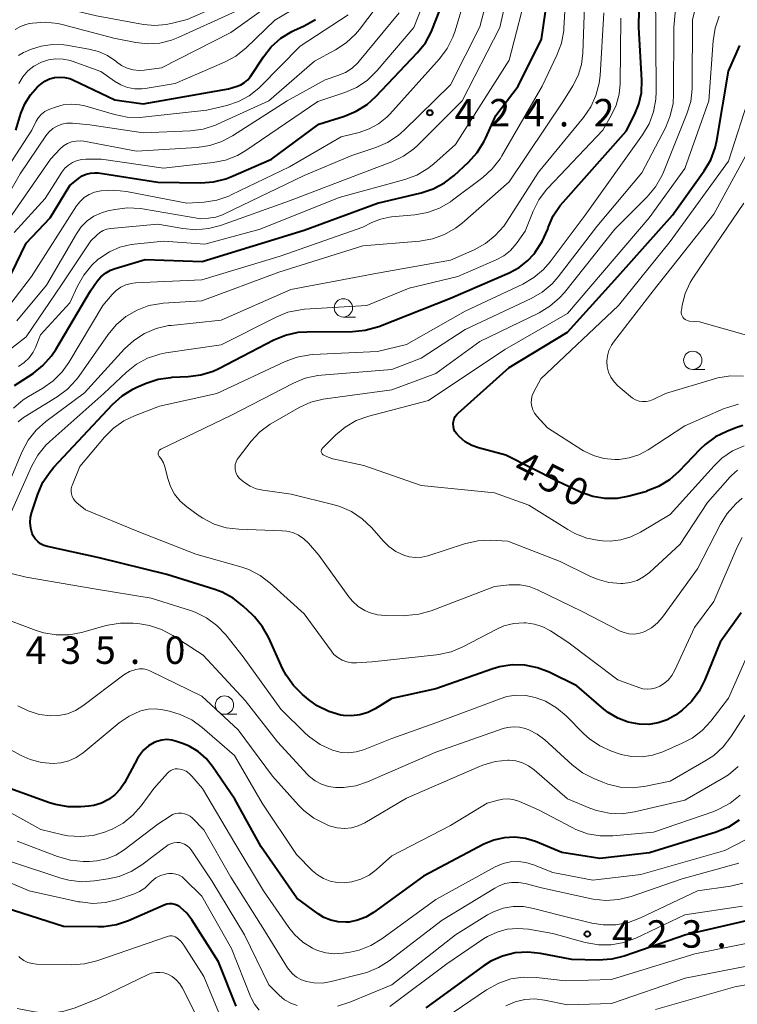
# Model space of a CAD drawing. Units: metres. Extents: x -72000 to -70000, y 24000 to 25500.
# Drawn here: x -70706 to -70608, y 24761 to 24896 of the extents above; entities that cross this region are included whole.
import ezdxf

# ---------------------------------------------------------------- set-up
doc = ezdxf.new("R2010")
doc.units = ezdxf.units.M
for name, color, linetype, lineweight in [('633100_広葉樹林', 7, 'Continuous', 13), ('710100_等高線(計曲線)', 7, 'Continuous', 40), ('710200_等高線(主曲線)', 7, 'Continuous', 13), ('731200_図化機測定による標高点', 7, 'Continuous', 40)]:
    doc.layers.add(name, color=color, linetype=linetype, lineweight=lineweight)
doc.styles.add('Style-WORKING', font='MS Gothic.ttf')

msp = doc.modelspace()

# ---------------------------------------------------------------- linework, layer by layer
at = {"layer": '633100_広葉樹林', "linetype": 'Continuous', "lineweight": 13}
for p, q in [((-70661.64, 24855.44), (-70659.97, 24855.44)), ((-70613.9, 24848.27), (-70612.23, 24848.27)), ((-70677.89, 24801.14), (-70676.22, 24801.14))]:
    msp.add_line(p, q, dxfattribs=at)
for centre in [(-70661.64, 24856.69), (-70613.9, 24849.52), (-70677.89, 24802.39)]:
    msp.add_circle(centre, 1.25, dxfattribs=at)
at = {"layer": '710100_等高線(計曲線)', "linetype": 'Continuous', "lineweight": 40, "flags": 128}
for points, elevation in [([(-70706.58, 24846.07), (-70704.05, 24847.73), (-70702.69, 24848.81), (-70701.53, 24850.11), (-70700.94, 24850.99), (-70696.2, 24859), (-70695.28, 24860.32), (-70694.77, 24860.93), (-70694.16, 24861.44), (-70693.47, 24861.84), (-70692.81, 24862.09), (-70688.72, 24863.28), (-70680.95, 24863.05), (-70667, 24867.29), (-70656.96, 24871), (-70651.02, 24872.4), (-70649.36, 24872.94), (-70647.82, 24873.77), (-70646.51, 24874.79), (-70644.53, 24876.63), (-70643.36, 24877.92), (-70642.43, 24879.4), (-70642.16, 24879.95), (-70640.82, 24883), (-70637.78, 24887), (-70634.57, 24893.43), (-70632.89, 24905)], 430), ([(-70671.83, 24811.57), (-70672.68, 24813.09), (-70673.78, 24814.44), (-70674.06, 24814.72), (-70675.32, 24815.91), (-70676.68, 24816.99), (-70678.22, 24817.82), (-70679.21, 24818.19), (-70685.76, 24820.24), (-70695, 24822.52), (-70702.09, 24824.07), (-70702.56, 24824.22), (-70703.01, 24824.45), (-70703.4, 24824.75), (-70703.74, 24825.12), (-70704.01, 24825.54), (-70704.15, 24825.85), (-70704.36, 24826.58), (-70704.43, 24827.33), (-70704.38, 24828.08), (-70704.21, 24828.77), (-70703.38, 24831.24), (-70702.69, 24832.84), (-70701.73, 24834.29), (-70701.2, 24834.9), (-70693.17, 24843.49), (-70691.87, 24844.65), (-70690.39, 24845.57), (-70689.85, 24845.83), (-70688.58, 24846.38), (-70686.93, 24846.93), (-70685.21, 24847.19), (-70685.02, 24847.2), (-70682.83, 24847.29), (-70681.1, 24847.52), (-70679.44, 24848.04), (-70678.64, 24848.41), (-70671.14, 24852.31), (-70669.53, 24852.97), (-70667.83, 24853.35), (-70666.58, 24853.43), (-70660.4, 24853.47), (-70658.66, 24853.63), (-70656.98, 24854.09), (-70656.78, 24854.16), (-70647, 24858.02), (-70638.99, 24861.49), (-70637.64, 24862.22), (-70636.44, 24863.17), (-70635.64, 24864.04), (-70635.43, 24864.29), (-70634.46, 24865.74), (-70633.71, 24867.46), (-70633.64, 24867.67), (-70632.97, 24869.25), (-70632.03, 24870.69), (-70631.63, 24871.16), (-70623, 24880.84), (-70621.85, 24883.07), (-70621.25, 24884.54), (-70620.91, 24886.1), (-70620.85, 24887.8), (-70621.28, 24895), (-70621.1, 24905)], 440), ([(-70707, 24861.39), (-70705, 24865.53), (-70701.73, 24869), (-70699, 24873.43), (-70697.82, 24874.39), (-70697.33, 24874.73), (-70696.78, 24874.98), (-70696.2, 24875.12), (-70695.61, 24875.17), (-70695.13, 24875.13), (-70687, 24873.89), (-70681.14, 24873.8), (-70679.4, 24873.92), (-70677.71, 24874.35), (-70677.03, 24874.61), (-70671.46, 24877), (-70665, 24881.81), (-70661.49, 24882.91), (-70659.88, 24883.57), (-70658.41, 24884.5), (-70657.2, 24885.58), (-70651.53, 24891.58), (-70650.44, 24892.94), (-70649.61, 24894.47), (-70649.47, 24894.83), (-70645.84, 24904.16)], 420), ([(-70706.39, 24881), (-70705.7, 24883.26), (-70705.15, 24884.6), (-70704.38, 24885.82), (-70703.42, 24886.89), (-70703.21, 24887.08), (-70703, 24887.26), (-70702.43, 24887.68), (-70701.8, 24887.98), (-70701.12, 24888.18), (-70700.42, 24888.25), (-70699.72, 24888.2), (-70699.04, 24888.03), (-70698.61, 24887.86), (-70692.89, 24885.11), (-70689, 24884.57), (-70677.35, 24886.65), (-70676.17, 24886.99), (-70675.64, 24887.19), (-70675.15, 24887.49), (-70674.71, 24887.86), (-70674.33, 24888.34), (-70672.57, 24891.01), (-70671.49, 24892.38), (-70670.18, 24893.54), (-70668.7, 24894.45), (-70668.41, 24894.59), (-70666.98, 24895.25), (-70665.47, 24896.12)], 410), ([(-70607.07, 24840.59), (-70608.01, 24840.28), (-70609.23, 24839.81), (-70610.8, 24839.05), (-70612.21, 24838.03), (-70612.94, 24837.34), (-70615.79, 24834.32), (-70617.1, 24833.16), (-70618.58, 24832.25), (-70620.2, 24831.61), (-70620.37, 24831.56), (-70622.61, 24830.93), (-70624.24, 24830.63), (-70625.9, 24830.61), (-70627.54, 24830.88), (-70629.23, 24831.49), (-70632.43, 24833), (-70639.45, 24836.55), (-70643.16, 24837.54), (-70644.11, 24837.89), (-70644.99, 24838.39), (-70645.77, 24839.05), (-70646.19, 24839.52), (-70646.39, 24839.81), (-70646.53, 24840.13), (-70646.61, 24840.47), (-70646.64, 24840.82), (-70646.6, 24841.17), (-70646.5, 24841.51), (-70646.35, 24841.82), (-70646.14, 24842.11), (-70645.97, 24842.28), (-70639, 24848.55), (-70631, 24853.37), (-70624.16, 24861), (-70616.66, 24869.34), (-70612.33, 24875.43), (-70611.44, 24876.93), (-70610.84, 24878.56), (-70610.62, 24879.55), (-70609, 24889.06), (-70607.46, 24892.56)], 450), ([(-70607.28, 24815), (-70610.17, 24811), (-70612.24, 24805.82), (-70613.02, 24804.27), (-70614.07, 24802.87), (-70615.34, 24801.68), (-70615.88, 24801.28), (-70616.26, 24801.03), (-70617.4, 24800.39), (-70618.63, 24799.96), (-70619.91, 24799.74), (-70621.24, 24799.76), (-70622.73, 24800.05), (-70624.15, 24800.59), (-70625.45, 24801.36), (-70626.04, 24801.82), (-70629.73, 24805), (-70633.5, 24806.87), (-70635.12, 24807.5), (-70636.83, 24807.84), (-70638.57, 24807.88), (-70640.29, 24807.62), (-70641.24, 24807.33), (-70649, 24804.6), (-70655, 24803.3), (-70657.29, 24801.88), (-70658.3, 24801.37), (-70659.38, 24801.04), (-70660.51, 24800.91), (-70661.64, 24800.97), (-70661.97, 24801.03), (-70663.64, 24801.52), (-70665.21, 24802.29), (-70666.43, 24803.16), (-70667.23, 24803.83), (-70668.47, 24805.06), (-70669.47, 24806.48), (-70669.94, 24807.4), (-70671.83, 24811.57)], 440), ([(-70631.77, 24782.23), (-70635.38, 24783.72), (-70636.77, 24784.15), (-70638.21, 24784.33), (-70639.66, 24784.26), (-70641.08, 24783.94), (-70642.45, 24783.37), (-70650.68, 24779), (-70657.53, 24774.01), (-70658.56, 24773.39), (-70659.69, 24772.96), (-70660.87, 24772.72), (-70661.31, 24772.69), (-70662.35, 24772.74), (-70663.36, 24772.96), (-70664.32, 24773.36), (-70665.09, 24773.84), (-70668.02, 24775.98), (-70672.87, 24783), (-70676.48, 24789.52), (-70679.51, 24793.99), (-70680.41, 24795.09), (-70681.48, 24796.03), (-70682.71, 24796.76), (-70683.5, 24797.09), (-70684.44, 24797.43), (-70685.1, 24797.61), (-70685.78, 24797.66), (-70686.47, 24797.6), (-70687.13, 24797.42), (-70687.5, 24797.27), (-70688.28, 24796.8), (-70688.96, 24796.21), (-70689.52, 24795.51), (-70689.79, 24795.07), (-70691.56, 24791.78), (-70692.15, 24790.88), (-70692.88, 24790.11), (-70693.74, 24789.47), (-70694.7, 24788.99), (-70695.72, 24788.68), (-70696.42, 24788.58), (-70697.52, 24788.48), (-70699.26, 24788.48), (-70700.98, 24788.78), (-70701.78, 24789.04), (-70707.23, 24791)], 430), ([(-70607.57, 24786.64), (-70609.04, 24785.7), (-70610.72, 24785), (-70619.82, 24782.18), (-70626.59, 24781.41), (-70631.77, 24782.23)], 430), ([(-70676.27, 24761.23), (-70678.7, 24767.3), (-70682.33, 24773.02), (-70683.04, 24773.94), (-70683.9, 24774.73), (-70684, 24774.8), (-70684.32, 24775), (-70684.67, 24775.14), (-70685.03, 24775.21), (-70685.41, 24775.22), (-70685.77, 24775.17), (-70686.14, 24775.04), (-70691, 24772.9), (-70692.65, 24772.34), (-70694.37, 24772.07), (-70695.18, 24772.05), (-70699.87, 24772.13), (-70708.92, 24775)], 420), ([(-70605.02, 24773.27), (-70614.87, 24771), (-70623.28, 24768.06), (-70624.97, 24767.63), (-70626.83, 24767.5), (-70630.41, 24767.59), (-70634.72, 24768.43), (-70636.45, 24768.62), (-70638.19, 24768.5), (-70639.88, 24768.08), (-70641.48, 24767.38), (-70642.53, 24766.71), (-70650.39, 24761)], 420)]:
    msp.add_lwpolyline(points, dxfattribs=dict(at, elevation=elevation))
at = {"layer": '710200_等高線(主曲線)', "linetype": 'Continuous', "lineweight": 13, "flags": 128}
for points, elevation in [([(-70705.94, 24898.31), (-70704.9, 24898.51), (-70703.83, 24898.53), (-70702.9, 24898.38), (-70695.37, 24896.63), (-70688.94, 24895.44), (-70687.39, 24895.29), (-70685.84, 24895.41), (-70684.97, 24895.6), (-70683, 24896.13), (-70676.91, 24898.74), (-70675.38, 24899.56), (-70674.01, 24900.64), (-70673.57, 24901.08), (-70671.76, 24903), (-70665, 24913.81), (-70658.43, 24925), (-70654.85, 24931), (-70650.28, 24937.72), (-70647.67, 24947), (-70646.56, 24957.44), (-70646.34, 24969)], 402), ([(-70706.49, 24894.76), (-70705.78, 24895.17), (-70705.01, 24895.45), (-70704.53, 24895.55), (-70704.12, 24895.61), (-70702.38, 24895.73), (-70700.65, 24895.55), (-70700.05, 24895.41), (-70693, 24893.58), (-70690, 24892.97), (-70688.36, 24892.79), (-70686.72, 24892.89), (-70685.11, 24893.28), (-70684.21, 24893.63), (-70676.8, 24897), (-70674.71, 24898), (-70673.32, 24898.83), (-70672.09, 24899.88), (-70671.26, 24900.86), (-70665.95, 24908.05), (-70659.9, 24917), (-70658.09, 24923)], 404), ([(-70706.63, 24867), (-70702.38, 24871.62), (-70700.1, 24875.24), (-70699.7, 24875.77), (-70699.21, 24876.22), (-70698.65, 24876.58), (-70698.03, 24876.84), (-70697.38, 24876.98), (-70696.83, 24877.02), (-70694.7, 24877), (-70686.22, 24875.78), (-70679.45, 24876.54), (-70677.74, 24876.89), (-70676.12, 24877.52), (-70674.96, 24878.2), (-70665.12, 24884.88), (-70661.45, 24886.11), (-70659.85, 24886.81), (-70658.4, 24887.78), (-70657.14, 24888.98), (-70657.01, 24889.12), (-70652.02, 24895), (-70647.5, 24906.5)], 418), ([(-70706.27, 24854.9), (-70702.23, 24859.77), (-70698.13, 24866.83), (-70697.47, 24867.76), (-70696.66, 24868.57), (-70695.72, 24869.22), (-70694.68, 24869.7), (-70693.83, 24869.94), (-70692.88, 24870.15), (-70691.15, 24870.36), (-70689.41, 24870.28), (-70689.11, 24870.23), (-70681.12, 24868.88), (-70680.05, 24868.95), (-70679.08, 24869.11), (-70678.16, 24869.42), (-70678, 24869.5), (-70667, 24874.8), (-70660.48, 24877.52), (-70657.2, 24878.6), (-70655.6, 24879.29), (-70654.15, 24880.25), (-70653.34, 24880.96), (-70647, 24887.18), (-70643, 24895.13), (-70639.89, 24907)], 424), ([(-70640.28, 24895), (-70637.75, 24906.25)], 426), ([(-70681.49, 24828.35), (-70683.05, 24829.5), (-70683.95, 24830.28), (-70684.7, 24831.22), (-70685.27, 24832.27), (-70685.65, 24833.35), (-70686.05, 24834.95), (-70686.24, 24835.51), (-70686.54, 24836.04), (-70686.8, 24836.38), (-70686.86, 24836.46), (-70686.91, 24836.56), (-70686.94, 24836.67), (-70686.95, 24836.78), (-70686.94, 24836.89), (-70686.92, 24837), (-70686.87, 24837.1), (-70686.81, 24837.19), (-70686.74, 24837.27), (-70686.65, 24837.33), (-70686.59, 24837.36), (-70677, 24841.98), (-70668.46, 24846.41), (-70666.85, 24847.08), (-70665.14, 24847.45), (-70664.61, 24847.51), (-70655, 24848.25), (-70651, 24849.82), (-70645, 24853.73), (-70635.97, 24857.97), (-70634.46, 24858.85), (-70633.13, 24859.97), (-70632.3, 24860.92), (-70627, 24867.81), (-70620.85, 24875.15), (-70617.64, 24881.32), (-70616.98, 24882.93), (-70616.6, 24884.63), (-70616.52, 24885.92), (-70616.5, 24895), (-70615.68, 24904.19)], 444), ([(-70639.99, 24877.48), (-70634.47, 24887), (-70632.46, 24891.25), (-70631.85, 24892.88), (-70631.54, 24894.6), (-70631.51, 24894.94), (-70631, 24903.51)], 432), ([(-70659.47, 24880.68), (-70658.1, 24881.15), (-70656.83, 24881.86), (-70655.7, 24882.77), (-70655.3, 24883.19), (-70648.51, 24890.74), (-70647.46, 24892.13), (-70646.67, 24893.69), (-70646.36, 24894.58), (-70643.85, 24903)], 422), ([(-70614.69, 24883.23), (-70614.18, 24884.9), (-70613.97, 24886.63), (-70613.97, 24886.91), (-70613.92, 24896.08), (-70612.3, 24902.93)], 446), ([(-70709, 24869.52), (-70705.82, 24875), (-70702.32, 24880.2), (-70701.88, 24880.73), (-70701.36, 24881.19), (-70700.77, 24881.54), (-70700.13, 24881.79), (-70699.45, 24881.92), (-70698.76, 24881.93), (-70698.65, 24881.93), (-70696.3, 24881.7), (-70689, 24880.61), (-70682.52, 24880.91), (-70680.79, 24881.14), (-70679.13, 24881.67), (-70678.83, 24881.8), (-70671.84, 24885), (-70665.58, 24890.42), (-70662.71, 24891.96), (-70661.25, 24892.92), (-70659.98, 24894.11), (-70659.46, 24894.75), (-70654.74, 24901)], 414), ([(-70662.41, 24808.88), (-70662.93, 24809.32), (-70663.28, 24809.74), (-70667, 24814.84), (-70671.63, 24819.04), (-70673.01, 24820.1), (-70674.56, 24820.9), (-70675.64, 24821.27), (-70681.79, 24823), (-70689.83, 24826.17), (-70696.9, 24829.1), (-70698.08, 24830.05), (-70698.33, 24830.3), (-70698.54, 24830.59), (-70698.7, 24830.9), (-70698.8, 24831.25), (-70698.84, 24831.6), (-70698.82, 24831.96), (-70698.73, 24832.3), (-70698.69, 24832.41), (-70697.65, 24835), (-70694.29, 24839.01), (-70693.06, 24840.24), (-70691.63, 24841.24), (-70690.19, 24841.93), (-70686.76, 24843.24), (-70678.93, 24845), (-70669.59, 24849.37), (-70667.95, 24849.96), (-70666.23, 24850.27), (-70665.82, 24850.3), (-70657, 24850.71), (-70653, 24851.68), (-70645, 24856.23), (-70637.14, 24859.94), (-70635.63, 24860.82), (-70634.3, 24861.94), (-70633.39, 24863), (-70628.62, 24869.38), (-70620.75, 24880.36), (-70619.86, 24881.86), (-70619.25, 24883.49), (-70618.93, 24885.2), (-70618.88, 24886.25), (-70618.93, 24893.07), (-70619, 24901)], 442), ([(-70690.66, 24865.36), (-70690.22, 24865.41), (-70686.18, 24865.82), (-70680.58, 24865.42), (-70673, 24867.46), (-70662.23, 24871.77), (-70653.24, 24874.24), (-70651.6, 24874.85), (-70650.1, 24875.73), (-70649.26, 24876.39), (-70646.31, 24879), (-70639, 24890.54), (-70636.31, 24901)], 428), ([(-70698.17, 24846.84), (-70697.81, 24847.32), (-70693.8, 24853.06), (-70692.69, 24854.39), (-70691.35, 24855.52), (-70689.84, 24856.39), (-70688.21, 24856.99), (-70686.49, 24857.29), (-70686.25, 24857.31), (-70681, 24857.65), (-70670.45, 24861.55), (-70659, 24865.18), (-70651.19, 24865.83), (-70649.47, 24866.13), (-70647.83, 24866.71), (-70646.32, 24867.58), (-70645.42, 24868.28), (-70639, 24873.92), (-70631.55, 24885), (-70630.27, 24887.05), (-70629.56, 24888.45), (-70629.11, 24889.96), (-70628.92, 24891.51), (-70628.65, 24899.35)], 434), ([(-70695.1, 24891.73), (-70693.87, 24891.17), (-70692.75, 24890.4), (-70692.64, 24890.32), (-70691.95, 24889.82), (-70691.18, 24889.46), (-70690.36, 24889.23), (-70689.52, 24889.15), (-70688.86, 24889.19), (-70686.51, 24889.49), (-70677, 24894.34), (-70669.22, 24899.96)], 406), ([(-70684.62, 24887.38), (-70677.88, 24890.29), (-70676.35, 24891.12), (-70674.94, 24892.23), (-70671, 24896), (-70667.76, 24897.95)], 408), ([(-70710.22, 24871.78), (-70704.2, 24881), (-70703.6, 24882.2), (-70703.29, 24882.7), (-70702.89, 24883.15), (-70702.43, 24883.52), (-70701.91, 24883.8), (-70701.74, 24883.87), (-70701, 24884.14), (-70699.92, 24884.44), (-70698.8, 24884.55), (-70697.68, 24884.46), (-70696.95, 24884.29), (-70692.9, 24883.11), (-70691.19, 24882.77), (-70689.45, 24882.73), (-70689.03, 24882.77), (-70680.28, 24883.72), (-70677.59, 24884.36), (-70675.99, 24884.89), (-70674.51, 24885.69), (-70673.19, 24886.73), (-70672.95, 24886.97), (-70667.53, 24892.47), (-70661, 24896.74)], 412), ([(-70708.95, 24829.05), (-70705.53, 24837.05), (-70704.71, 24838.59), (-70703.63, 24839.96), (-70702.31, 24841.14), (-70697, 24845.09), (-70691.57, 24851.07), (-70690.29, 24852.25), (-70688.83, 24853.2), (-70687.22, 24853.87), (-70685.52, 24854.26), (-70685.19, 24854.3), (-70678.36, 24855), (-70668.82, 24859.18), (-70657, 24861.45), (-70647, 24863.2), (-70643.76, 24864.63), (-70642.24, 24865.47), (-70640.88, 24866.56), (-70639.73, 24867.87), (-70639.37, 24868.4), (-70635, 24875.26), (-70628.84, 24882.72), (-70627.85, 24884.16), (-70627.13, 24885.74), (-70626.69, 24887.43), (-70626.57, 24888.47), (-70626.04, 24897)], 436), ([(-70662.73, 24839.27), (-70661.39, 24840.4), (-70659.88, 24841.27), (-70658.17, 24841.88), (-70649.99, 24844.01), (-70639.59, 24851), (-70631, 24855.93), (-70619.86, 24869), (-70615, 24875.73), (-70611.7, 24885), (-70611.13, 24893.19), (-70610.86, 24894.91), (-70610.29, 24896.56)], 448), ([(-70660.45, 24889.46), (-70659.65, 24890.21), (-70659.47, 24890.41), (-70654, 24897)], 416), ([(-70624.38, 24884.4), (-70623.98, 24885.89), (-70623.84, 24887.31), (-70623.71, 24896.29)], 438), ([(-70709, 24849.65), (-70705, 24852.72), (-70700.16, 24859.84), (-70696.14, 24865.86), (-70695.35, 24866.65), (-70694.93, 24867), (-70694.46, 24867.27), (-70693.95, 24867.46), (-70693.42, 24867.55), (-70687, 24868.14), (-70683.56, 24867.52), (-70681.82, 24867.37), (-70680.08, 24867.52), (-70678.44, 24867.95), (-70669, 24871.32), (-70658.75, 24875.25), (-70655, 24876.67), (-70653.43, 24877.43), (-70652.01, 24878.45), (-70651.49, 24878.94), (-70645.41, 24885), (-70640.28, 24895)], 426), ([(-70706.02, 24891.2), (-70705.34, 24891.6), (-70705.14, 24891.69), (-70704.4, 24892), (-70702.92, 24892.48), (-70701.38, 24892.69), (-70699.83, 24892.63), (-70699.48, 24892.58), (-70696.41, 24892.07), (-70695.1, 24891.73)], 406), ([(-70706, 24887.37), (-70705.45, 24888.28), (-70704.75, 24889.08), (-70703.92, 24889.75), (-70702.91, 24890.29), (-70701.95, 24890.6), (-70700.95, 24890.74), (-70699.95, 24890.71), (-70698.96, 24890.5), (-70698.69, 24890.41), (-70694.79, 24889), (-70692.9, 24887.66), (-70692.05, 24887.16), (-70691.12, 24886.82), (-70690.16, 24886.64), (-70689.17, 24886.64), (-70688.71, 24886.7), (-70684.62, 24887.38)], 408), ([(-70709, 24866.48), (-70701.65, 24877), (-70700.33, 24878.41), (-70699.87, 24878.82), (-70699.34, 24879.14), (-70698.77, 24879.37), (-70698.17, 24879.5), (-70697.55, 24879.52), (-70697.1, 24879.46), (-70689.91, 24878.09), (-70681.61, 24878.61), (-70679.88, 24878.87), (-70678.23, 24879.42), (-70676.8, 24880.19), (-70669.34, 24885), (-70664.12, 24887.88), (-70662.38, 24888.44), (-70661.37, 24888.87), (-70660.45, 24889.46)], 416), ([(-70607.64, 24843.54), (-70609.31, 24843.04), (-70609.62, 24842.92), (-70615, 24840.58), (-70620.01, 24837.28), (-70621.25, 24836.62), (-70622.59, 24836.17), (-70623.98, 24835.97), (-70624.53, 24835.96), (-70626.03, 24836.1), (-70627.48, 24836.51), (-70628.84, 24837.16), (-70629.08, 24837.3), (-70633.73, 24840.27), (-70635.22, 24841.9), (-70635.52, 24842.3), (-70635.75, 24842.75), (-70635.9, 24843.22), (-70635.97, 24843.72), (-70635.94, 24844.22), (-70635.83, 24844.71), (-70635.62, 24845.2), (-70634.66, 24847), (-70624.07, 24857), (-70617, 24865.75), (-70609, 24876.73), (-70606.05, 24885.95)], 452), ([(-70708.45, 24825.55), (-70704.24, 24835.02), (-70703.4, 24836.55), (-70702.31, 24837.9), (-70701.75, 24838.44), (-70694.36, 24845), (-70691.29, 24847.91), (-70689.92, 24848.99), (-70688.39, 24849.82), (-70686.74, 24850.37), (-70685.88, 24850.53), (-70678.35, 24851.65), (-70670.84, 24855.43), (-70669.22, 24856.08), (-70667.51, 24856.43), (-70666.94, 24856.49), (-70658.45, 24857), (-70652.64, 24859.36), (-70646.01, 24861), (-70640.77, 24863.27), (-70639.73, 24863.82), (-70638.81, 24864.55), (-70638.03, 24865.43), (-70637.9, 24865.61), (-70636.81, 24867.19), (-70635.71, 24869.93), (-70634.92, 24871.48), (-70633.87, 24872.88), (-70633.69, 24873.07), (-70626.2, 24881), (-70625.04, 24883), (-70624.38, 24884.4)], 438), ([(-70615.62, 24824.38), (-70619.82, 24820.51), (-70620.62, 24819.9), (-70621.5, 24819.44), (-70622.45, 24819.14), (-70623.45, 24819.01), (-70623.71, 24819), (-70625.37, 24819.15), (-70626.98, 24819.58), (-70627.95, 24819.99), (-70632, 24822), (-70639.19, 24824.81), (-70641.52, 24824.91), (-70643.26, 24824.84), (-70645.09, 24824.43), (-70650.08, 24822.8), (-70650.93, 24822.61), (-70651.8, 24822.56), (-70652.66, 24822.66), (-70653.37, 24822.87), (-70654.46, 24823.38), (-70655.44, 24824.08), (-70656.15, 24824.78), (-70657.81, 24826.66), (-70659.07, 24827.86), (-70660.52, 24828.83), (-70662.12, 24829.53), (-70662.89, 24829.75), (-70668.78, 24831.22), (-70672.64, 24831.76), (-70673.54, 24831.96), (-70674.4, 24832.33), (-70675.17, 24832.83), (-70675.61, 24833.16), (-70675.89, 24833.42), (-70676.12, 24833.72), (-70676.29, 24834.06), (-70676.4, 24834.43), (-70676.43, 24834.57), (-70676.45, 24834.93), (-70676.41, 24835.29), (-70676.31, 24835.63), (-70676.15, 24835.95), (-70676.02, 24836.14), (-70674.23, 24838.45), (-70673.05, 24839.73), (-70671.66, 24840.79), (-70671.25, 24841.03), (-70667.67, 24843.06), (-70666.08, 24843.78), (-70664.4, 24844.22), (-70664.07, 24844.27), (-70655, 24845.49), (-70649, 24847.72), (-70643, 24852.08), (-70634.91, 24856.01), (-70633.41, 24856.9), (-70632.1, 24858.05), (-70631.45, 24858.78), (-70624.54, 24867.46), (-70620.11, 24871.89), (-70618.98, 24873.23), (-70618.11, 24874.74), (-70617.9, 24875.24), (-70614.69, 24883.23)], 446), ([(-70707.52, 24856.68), (-70704.25, 24861), (-70698.09, 24870.63), (-70697.61, 24871.25), (-70697.04, 24871.77), (-70696.38, 24872.19), (-70695.65, 24872.49), (-70695, 24872.64), (-70694.74, 24872.68), (-70693, 24872.8), (-70691.27, 24872.61), (-70683.02, 24870.98), (-70680.65, 24871.14), (-70678.93, 24871.42), (-70677.28, 24871.98), (-70676.99, 24872.12), (-70669, 24875.98), (-70661.94, 24880.06), (-70659.47, 24880.68)], 422), ([(-70619.3, 24844.16), (-70619.77, 24843.98), (-70620.25, 24843.89), (-70620.75, 24843.88), (-70621.24, 24843.95), (-70621.71, 24844.11), (-70622.15, 24844.35), (-70622.43, 24844.56), (-70624.13, 24846.03), (-70624.66, 24846.58), (-70625.09, 24847.21), (-70625.4, 24847.9), (-70625.58, 24848.64), (-70625.64, 24849.4), (-70625.56, 24850.15), (-70625.35, 24850.88), (-70625.02, 24851.57), (-70624.72, 24852.01), (-70619.29, 24859), (-70611, 24869.51), (-70605.82, 24879)], 454), ([(-70706.71, 24842.99), (-70705.38, 24844.11), (-70704.65, 24844.58), (-70702.71, 24845.7), (-70701.28, 24846.71), (-70700.05, 24847.94), (-70699.15, 24849.22), (-70694.49, 24857), (-70693.24, 24858.5), (-70692.7, 24859.05), (-70692.07, 24859.5), (-70691.37, 24859.83), (-70690.63, 24860.03), (-70690.04, 24860.1), (-70681, 24860.51), (-70670.26, 24863.74), (-70659, 24867.71), (-70657.74, 24868.36), (-70656.56, 24868.83), (-70655.32, 24869.1), (-70655.07, 24869.13), (-70651.86, 24869.41), (-70650.15, 24869.72), (-70648.51, 24870.32), (-70647, 24871.19), (-70646.71, 24871.41), (-70642.6, 24874.53), (-70641.31, 24875.7), (-70640.24, 24877.08), (-70639.99, 24877.48)], 432), ([(-70603.81, 24852.19), (-70613, 24854.76), (-70614.33, 24854.88), (-70614.55, 24854.92), (-70614.75, 24854.99), (-70614.94, 24855.1), (-70615.11, 24855.24), (-70615.25, 24855.41), (-70615.36, 24855.6), (-70615.43, 24855.8), (-70615.47, 24856.02), (-70615.47, 24856.24), (-70615.46, 24856.32), (-70615.33, 24857.07), (-70614.93, 24858.66), (-70614.26, 24860.15), (-70613.82, 24860.87), (-70606.9, 24871)], 456), ([(-70706.02, 24848.66), (-70705.25, 24849.2), (-70704.58, 24849.86), (-70704.04, 24850.64), (-70703.72, 24851.28), (-70703.01, 24852.99), (-70699, 24857.4), (-70697.99, 24859.64), (-70697.13, 24861.16), (-70696.03, 24862.51), (-70695.13, 24863.33), (-70694.93, 24863.49), (-70693.62, 24864.36), (-70692.19, 24864.99), (-70690.66, 24865.36)], 428), ([(-70706.07, 24841.11), (-70705.33, 24841.71), (-70705.12, 24841.84), (-70700.76, 24844.53), (-70699.36, 24845.57), (-70698.17, 24846.84)], 434), ([(-70606.99, 24847.37), (-70608.73, 24847.4), (-70610.46, 24847.14), (-70610.93, 24847.01), (-70617.61, 24845), (-70619.3, 24844.16)], 454), ([(-70606.88, 24837.84), (-70608.47, 24837.13), (-70609.91, 24836.14), (-70610.99, 24835.11), (-70617, 24828.46), (-70621.04, 24826.01), (-70622.35, 24825.37), (-70623.75, 24824.97), (-70625.19, 24824.81), (-70626.22, 24824.85), (-70626.68, 24824.9), (-70628.39, 24825.22), (-70630.02, 24825.84), (-70630.98, 24826.38), (-70636.29, 24829.71), (-70641, 24831.41), (-70651, 24832.42), (-70658.84, 24835.16), (-70663.08, 24836.06), (-70663.73, 24836.26), (-70664.33, 24836.56), (-70664.39, 24836.61), (-70664.48, 24836.67), (-70664.54, 24836.74), (-70664.6, 24836.83), (-70664.64, 24836.93), (-70664.66, 24837.03), (-70664.66, 24837.13), (-70664.65, 24837.23), (-70664.61, 24837.33), (-70664.56, 24837.42), (-70664.49, 24837.51), (-70662.73, 24839.27)], 448), ([(-70607.77, 24834.52), (-70608.62, 24833.77), (-70608.78, 24833.61), (-70611.9, 24830.1), (-70615.62, 24824.38)], 446), ([(-70607.16, 24830.69), (-70608.03, 24829.88), (-70609.2, 24828.59), (-70610.13, 24827.1), (-70613.24, 24821), (-70618.03, 24814.41), (-70618.71, 24813.62), (-70619.52, 24812.96), (-70620.43, 24812.46), (-70620.66, 24812.36), (-70621.31, 24812.17), (-70621.97, 24812.09), (-70622.64, 24812.13), (-70623.29, 24812.29), (-70623.83, 24812.51), (-70629, 24815.16), (-70635.13, 24818.15), (-70636.27, 24818.59), (-70637.47, 24818.82), (-70638.69, 24818.84), (-70638.98, 24818.82), (-70641, 24818.59), (-70649.65, 24815.28), (-70651.33, 24814.8), (-70653.06, 24814.62), (-70653.25, 24814.61), (-70655.89, 24814.62), (-70656.96, 24814.72), (-70658, 24815), (-70658.7, 24815.3), (-70659.61, 24815.88), (-70660.41, 24816.61), (-70660.88, 24817.19), (-70665, 24822.89), (-70666.42, 24824.52), (-70667.04, 24825.13), (-70667.76, 24825.61), (-70668.55, 24825.96), (-70669.39, 24826.17), (-70670.01, 24826.23), (-70675.91, 24826.42), (-70677.64, 24826.63), (-70679.31, 24827.14), (-70680.86, 24827.93), (-70681.49, 24828.35)], 444), ([(-70607.13, 24825.29), (-70607.84, 24823.98), (-70611, 24816.56), (-70613.67, 24813), (-70616.34, 24807.16), (-70616.75, 24806.45), (-70617.28, 24805.81), (-70617.9, 24805.28), (-70618.39, 24804.97), (-70618.94, 24804.73), (-70619.53, 24804.59), (-70620.13, 24804.56), (-70620.73, 24804.62), (-70621.26, 24804.78), (-70624.14, 24805.86), (-70630.96, 24811), (-70633.32, 24812.53), (-70634.38, 24813.1), (-70635.53, 24813.47), (-70636.72, 24813.64), (-70637, 24813.64), (-70638.37, 24813.54), (-70639.7, 24813.2), (-70640.77, 24812.73), (-70645.3, 24810.34), (-70646.91, 24809.67), (-70648.61, 24809.28), (-70648.91, 24809.24), (-70657.69, 24808.31), (-70659.85, 24808.15), (-70660.53, 24808.16), (-70661.19, 24808.29), (-70661.83, 24808.53), (-70662.41, 24808.88)], 442), ([(-70640.22, 24803.26), (-70649, 24799.96), (-70655, 24797.81), (-70658.89, 24796.27), (-70659.88, 24795.98), (-70660.92, 24795.86), (-70661.95, 24795.92), (-70662.96, 24796.16), (-70663.13, 24796.22), (-70663.24, 24796.26), (-70664.82, 24797), (-70666.24, 24798), (-70666.8, 24798.51), (-70670.18, 24801.82), (-70675.33, 24809), (-70677.72, 24812), (-70678.93, 24813.26), (-70680.33, 24814.3), (-70681.89, 24815.07), (-70682.52, 24815.3), (-70687.89, 24817), (-70695.71, 24818.29), (-70705, 24819.88), (-70707.22, 24820.44)], 438), ([(-70693.82, 24813.32), (-70694.05, 24813.26), (-70697.42, 24812.31), (-70699.13, 24811.99), (-70700.87, 24811.97), (-70702.59, 24812.25), (-70703.64, 24812.58), (-70709, 24814.6)], 436), ([(-70603.85, 24815), (-70609, 24803.35), (-70611.43, 24800.2), (-70612.62, 24798.92), (-70614, 24797.87), (-70615.35, 24797.16), (-70618.01, 24795.99), (-70619.38, 24795.53), (-70620.81, 24795.32), (-70622.26, 24795.35), (-70623.68, 24795.64), (-70624.08, 24795.77), (-70624.99, 24796.09), (-70626.58, 24796.81), (-70628.02, 24797.79), (-70628.77, 24798.47), (-70631.21, 24800.92), (-70632.54, 24802.03), (-70634.04, 24802.9), (-70635.42, 24803.43), (-70636.71, 24803.69), (-70638.02, 24803.73), (-70639.32, 24803.54), (-70640.22, 24803.26)], 438), ([(-70606.77, 24801), (-70608.68, 24798.05), (-70609.75, 24796.67), (-70611.04, 24795.5), (-70612.12, 24794.79), (-70617, 24792), (-70620.33, 24791.3), (-70622.06, 24791.08), (-70623.8, 24791.17), (-70625.49, 24791.57), (-70626.2, 24791.83), (-70627.42, 24792.33), (-70628.97, 24793.13), (-70630.37, 24794.2), (-70634.13, 24797.64), (-70635.15, 24798.42), (-70636.29, 24799.01), (-70636.8, 24799.2), (-70637.59, 24799.39), (-70638.4, 24799.43), (-70639.21, 24799.34), (-70639.8, 24799.17), (-70649, 24795.95), (-70658.35, 24791.91), (-70659.96, 24791.37), (-70661.63, 24791.12), (-70662.72, 24791.12), (-70663.69, 24791.26), (-70664.63, 24791.56), (-70665.49, 24792.02), (-70666.26, 24792.62), (-70666.55, 24792.91), (-70670.66, 24797.34), (-70675.07, 24803), (-70680.81, 24809.19), (-70684.95, 24811.9), (-70686.48, 24812.73), (-70688.14, 24813.27), (-70689.44, 24813.49), (-70690.35, 24813.58), (-70692.1, 24813.6), (-70693.82, 24813.32)], 436), ([(-70638.08, 24794.75), (-70639, 24794.84), (-70639.17, 24794.84), (-70640.9, 24794.67), (-70642.58, 24794.19), (-70643.03, 24794.01), (-70653, 24789.65), (-70658.73, 24786.28), (-70659.61, 24785.87), (-70660.54, 24785.61), (-70661.51, 24785.52), (-70662.47, 24785.6), (-70663.41, 24785.84), (-70663.68, 24785.94), (-70664.12, 24786.13), (-70665.67, 24786.93), (-70667.05, 24787.99), (-70667.76, 24788.7), (-70671.31, 24792.69), (-70676, 24799), (-70681, 24803.6), (-70688.07, 24807.06), (-70688.53, 24807.24), (-70689, 24807.33), (-70689.49, 24807.34), (-70690, 24807.26), (-70690.85, 24806.96), (-70691.63, 24806.51), (-70691.82, 24806.38), (-70697.25, 24802.28), (-70698.25, 24801.65), (-70699.35, 24801.2), (-70700.52, 24800.95), (-70701.62, 24800.91), (-70703.2, 24801.11), (-70704.71, 24801.58), (-70706.12, 24802.3)], 434), ([(-70607.43, 24790.07), (-70608.79, 24788.98), (-70610.32, 24788.14), (-70611.04, 24787.86), (-70619.27, 24785), (-70624.81, 24784.5), (-70626.55, 24784.5), (-70628.27, 24784.8), (-70629.9, 24785.39), (-70630.38, 24785.63), (-70635, 24788.08), (-70637.57, 24789.19), (-70638.31, 24789.44), (-70639.07, 24789.55), (-70639.85, 24789.53), (-70640.5, 24789.41), (-70642, 24789), (-70647, 24785.91), (-70655, 24781.76), (-70657.1, 24779.9), (-70658.13, 24779.14), (-70659.27, 24778.57), (-70660.5, 24778.21), (-70661.53, 24778.08), (-70662.51, 24778.11), (-70663.46, 24778.3), (-70664.37, 24778.66), (-70665.2, 24779.17), (-70665.85, 24779.74), (-70668.03, 24781.97), (-70672.73, 24789), (-70676.52, 24795.48), (-70680.96, 24799.33), (-70682.37, 24800.35), (-70683.94, 24801.11), (-70685.39, 24801.54), (-70686.3, 24801.74), (-70687.31, 24801.87), (-70688.33, 24801.82), (-70689.33, 24801.59), (-70689.47, 24801.54), (-70690.92, 24800.89), (-70692.3, 24799.95), (-70697.22, 24795.86)], 432), ([(-70697.22, 24795.86), (-70698.14, 24795.22), (-70699.15, 24794.75), (-70700.23, 24794.47), (-70701.31, 24794.38), (-70702.9, 24794.52), (-70704.43, 24794.93), (-70705.66, 24795.48), (-70711, 24798.37)], 432), ([(-70607.68, 24793.98), (-70609.03, 24792.87), (-70609.68, 24792.46), (-70615, 24789.37), (-70621.86, 24787.79), (-70623.59, 24787.54), (-70625.33, 24787.61), (-70627.04, 24787.97), (-70627.97, 24788.31), (-70631, 24789.57), (-70635.59, 24793.55), (-70636.35, 24794.09), (-70637.18, 24794.5), (-70638.08, 24794.75)], 434), ([(-70682.7, 24793.04), (-70683.12, 24793.33), (-70683.58, 24793.53), (-70684, 24793.64), (-70684.31, 24793.67), (-70684.63, 24793.65), (-70684.94, 24793.57), (-70685.22, 24793.44), (-70685.49, 24793.26), (-70685.68, 24793.08), (-70687.55, 24791), (-70689.28, 24788.63), (-70690.4, 24787.34), (-70691.73, 24786.26), (-70693.23, 24785.43), (-70693.74, 24785.22), (-70694.16, 24785.06), (-70695.83, 24784.58), (-70697.57, 24784.41), (-70699.31, 24784.53), (-70699.96, 24784.66), (-70703, 24785.36), (-70710.49, 24789.51)], 428), ([(-70606.78, 24783.94), (-70609.51, 24782.49), (-70621, 24779.24), (-70627.54, 24778.46), (-70633, 24779.5), (-70635.68, 24780.57), (-70636.69, 24780.88), (-70637.74, 24781.01), (-70638.8, 24780.95), (-70639.83, 24780.71), (-70640.88, 24780.26), (-70649, 24775.79), (-70656.38, 24770.42), (-70657.87, 24769.52), (-70659.5, 24768.9), (-70660.71, 24768.63), (-70661.67, 24768.48), (-70662.85, 24768.4), (-70664.04, 24768.52), (-70665.18, 24768.85), (-70665.85, 24769.15), (-70667.16, 24769.98), (-70668.31, 24771.02), (-70669.09, 24772), (-70672.54, 24777), (-70676.48, 24783.52), (-70680.87, 24791), (-70682.33, 24792.69), (-70682.7, 24793.04)], 428), ([(-70607.59, 24780.78), (-70615.36, 24778.64), (-70622.33, 24776.22), (-70624.02, 24775.8), (-70625.76, 24775.67), (-70627.49, 24775.85), (-70627.76, 24775.91), (-70634.59, 24777.41), (-70636.79, 24777.99), (-70637.71, 24778.15), (-70638.65, 24778.14), (-70639.57, 24777.98), (-70640.44, 24777.65), (-70640.95, 24777.38), (-70648.13, 24773), (-70655.37, 24767.44), (-70656.84, 24766.51), (-70658.45, 24765.84), (-70658.99, 24765.69), (-70663.32, 24764.58), (-70664.5, 24764.39), (-70665.68, 24764.4), (-70666.68, 24764.58), (-70667.38, 24764.82), (-70668.03, 24765.19), (-70668.61, 24765.66), (-70669.1, 24766.22), (-70669.26, 24766.47), (-70672.43, 24771.57), (-70677, 24778.85), (-70680.69, 24785.31), (-70682.25, 24786.91), (-70682.57, 24787.18), (-70682.93, 24787.4), (-70683.33, 24787.54), (-70683.74, 24787.62), (-70684.16, 24787.63), (-70684.58, 24787.56), (-70684.98, 24787.42), (-70685.33, 24787.22), (-70687, 24786.1)], 426), ([(-70687, 24786.1), (-70691.6, 24782.6), (-70692.75, 24781.88), (-70694, 24781.37), (-70695.33, 24781.08), (-70696.35, 24781.02), (-70697.19, 24781.02), (-70698.93, 24781.19), (-70700.69, 24781.68), (-70706.21, 24783.79)], 426), ([(-70683.33, 24783.36), (-70683.71, 24783.51), (-70684, 24783.58), (-70684.41, 24783.6), (-70684.83, 24783.56), (-70685.23, 24783.44), (-70685.6, 24783.26), (-70685.81, 24783.12), (-70689.18, 24780.55), (-70690.66, 24779.63), (-70692.27, 24778.97), (-70693.77, 24778.63), (-70695.66, 24778.35), (-70697.4, 24778.24), (-70699.14, 24778.44), (-70700.24, 24778.74), (-70707, 24780.95)], 424), ([(-70667.94, 24761.3), (-70668.84, 24761.63), (-70669.67, 24762.1), (-70670.43, 24762.73), (-70671.85, 24764.15), (-70675.15, 24771), (-70679.63, 24778.37), (-70682.44, 24782.58), (-70682.69, 24782.89), (-70682.99, 24783.16), (-70683.33, 24783.36)], 424), ([(-70673.14, 24760.68), (-70673.78, 24761.48), (-70674.26, 24762.38), (-70674.34, 24762.56), (-70676.91, 24769.09), (-70681, 24776.27), (-70683.33, 24778.58), (-70683.69, 24778.89), (-70684.1, 24779.12), (-70684.55, 24779.28), (-70685.01, 24779.36), (-70685.49, 24779.36), (-70685.82, 24779.31), (-70685.94, 24779.29), (-70686.62, 24779.08), (-70687.25, 24778.75), (-70687.81, 24778.32), (-70688.15, 24777.98), (-70688.77, 24777.38), (-70689.5, 24776.89), (-70690.31, 24776.54), (-70692.45, 24775.81), (-70694.14, 24775.39), (-70695.88, 24775.28), (-70697.61, 24775.47), (-70697.82, 24775.51), (-70704.58, 24777), (-70711.9, 24780.1)], 422), ([(-70607.04, 24778.04), (-70608.76, 24777.64), (-70613.24, 24777), (-70621.05, 24773.28), (-70622.68, 24772.67), (-70624.4, 24772.35), (-70626.14, 24772.34), (-70627.68, 24772.58), (-70632.31, 24773.69), (-70635.65, 24774.6), (-70637.03, 24774.85), (-70638.42, 24774.85), (-70639.8, 24774.62), (-70641.11, 24774.14), (-70641.95, 24773.69), (-70646.33, 24771), (-70655, 24764.16), (-70660.77, 24761.76), (-70662.43, 24761.23)], 424), ([(-70607.09, 24774.91), (-70615, 24773.69), (-70621.7, 24770.54), (-70623.33, 24769.94), (-70625.05, 24769.63), (-70626.79, 24769.62), (-70628.59, 24769.94), (-70633, 24771.15)], 422), ([(-70633, 24771.15), (-70636.34, 24771.74), (-70637.79, 24771.86), (-70639.24, 24771.74), (-70640.64, 24771.36), (-70641.96, 24770.75), (-70642.48, 24770.42), (-70647.52, 24767), (-70655.31, 24761.18)], 422), ([(-70678.07, 24758.88), (-70680.7, 24765.3), (-70683.45, 24769.56), (-70683.87, 24770.09), (-70684.42, 24770.58), (-70684.63, 24770.7), (-70684.85, 24770.79), (-70685.08, 24770.83), (-70685.32, 24770.84), (-70685.56, 24770.8), (-70685.68, 24770.77), (-70695.32, 24767.43), (-70697.01, 24767)], 418), ([(-70603, 24770.54), (-70613.62, 24768.38), (-70625, 24764.87), (-70631.31, 24764.69), (-70635.3, 24765.15), (-70637.05, 24765.2), (-70638.77, 24764.94), (-70640.42, 24764.39), (-70642.07, 24763.48), (-70649.78, 24758.22)], 418), ([(-70573.71, 24759.89), (-70579.11, 24762.03), (-70580.67, 24762.81), (-70582.07, 24763.85), (-70582.45, 24764.2), (-70586.15, 24767.85), (-70589.13, 24770.14), (-70589.98, 24770.68), (-70590.9, 24771.06), (-70591.88, 24771.28), (-70592.88, 24771.33), (-70593.33, 24771.29), (-70595.67, 24771), (-70603, 24767.39), (-70614.96, 24765.04), (-70625, 24761.58), (-70631, 24761.39), (-70634.15, 24762.05), (-70635.5, 24762.21), (-70636.86, 24762.13), (-70638.19, 24761.82), (-70639.45, 24761.29)], 416), ([(-70697.01, 24767), (-70698.78, 24766.88), (-70703.57, 24766.97), (-70704.17, 24767.04), (-70704.76, 24767.21), (-70705.3, 24767.47), (-70705.79, 24767.83), (-70706, 24768.03)], 418), ([(-70674.73, 24750.8), (-70675.69, 24751.31), (-70676.54, 24751.98), (-70677.27, 24752.79), (-70677.49, 24753.11), (-70681, 24758.46), (-70683.64, 24763.69), (-70684.01, 24764.29), (-70684.49, 24764.82), (-70685.05, 24765.27), (-70685.65, 24765.59), (-70686.18, 24765.77), (-70686.73, 24765.85), (-70687.29, 24765.84), (-70687.84, 24765.73), (-70688.33, 24765.54), (-70695, 24762.32), (-70698.3, 24761), (-70699.97, 24760.5), (-70701.7, 24760.29), (-70703.44, 24760.39), (-70703.86, 24760.46), (-70706.22, 24760.9)], 416), ([(-70584.31, 24759.69), (-70589.48, 24763), (-70590.91, 24764.33), (-70591.65, 24764.9), (-70592.47, 24765.33), (-70593.35, 24765.61), (-70594.3, 24765.74), (-70597, 24765.85), (-70608.15, 24763.85), (-70619, 24760.78)], 414)]:
    msp.add_lwpolyline(points, dxfattribs=dict(at, elevation=elevation))
at = {"layer": '731200_図化機測定による標高点', "linetype": 'Continuous', "lineweight": 40}
for centre in [(-70649.82, 24883.36, 424.18), (-70628.31, 24771.09, 423.11)]:
    msp.add_circle(centre, 0.375, dxfattribs=at)

# ---------------------------------------------------------------- texts
at = {"layer": '710100_等高線(計曲線)', "linetype": 'Continuous', "lineweight": 40, "style": 'Style-WORKING'}
for s, p in [('4', (-70638.63, 24834.03, -10)), ('5', (-70635.29, 24832.33, -10)), ('0', (-70631.95, 24830.62, -10))]:
    msp.add_text(s, height=3.75, rotation=333, dxfattribs=at).set_placement(p)
at = {"layer": '731200_図化機測定による標高点', "linetype": 'Continuous', "lineweight": 40, "style": 'Style-WORKING'}
for s, p in [('4', (-70646.45, 24881.49, -10)), ('2', (-70641.7, 24881.49, -10)), ('4', (-70636.95, 24881.49, -10)), ('2', (-70627.45, 24881.49, -10)), ('.', (-70632.2, 24881.49, -10)), ('4', (-70705.07, 24808.02, -10)), ('3', (-70700.32, 24808.02, -10)), ('5', (-70695.57, 24808.02, -10)), ('0', (-70686.07, 24808.02, -10)), ('.', (-70690.82, 24808.02, -10)), ('4', (-70624.93, 24769.22, -10)), ('2', (-70620.18, 24769.22, -10)), ('3', (-70615.43, 24769.22, -10)), ('.', (-70610.68, 24769.22, -10))]:
    msp.add_text(s, height=3.75, dxfattribs=at).set_placement(p)

doc.saveas('drawing.dxf')
